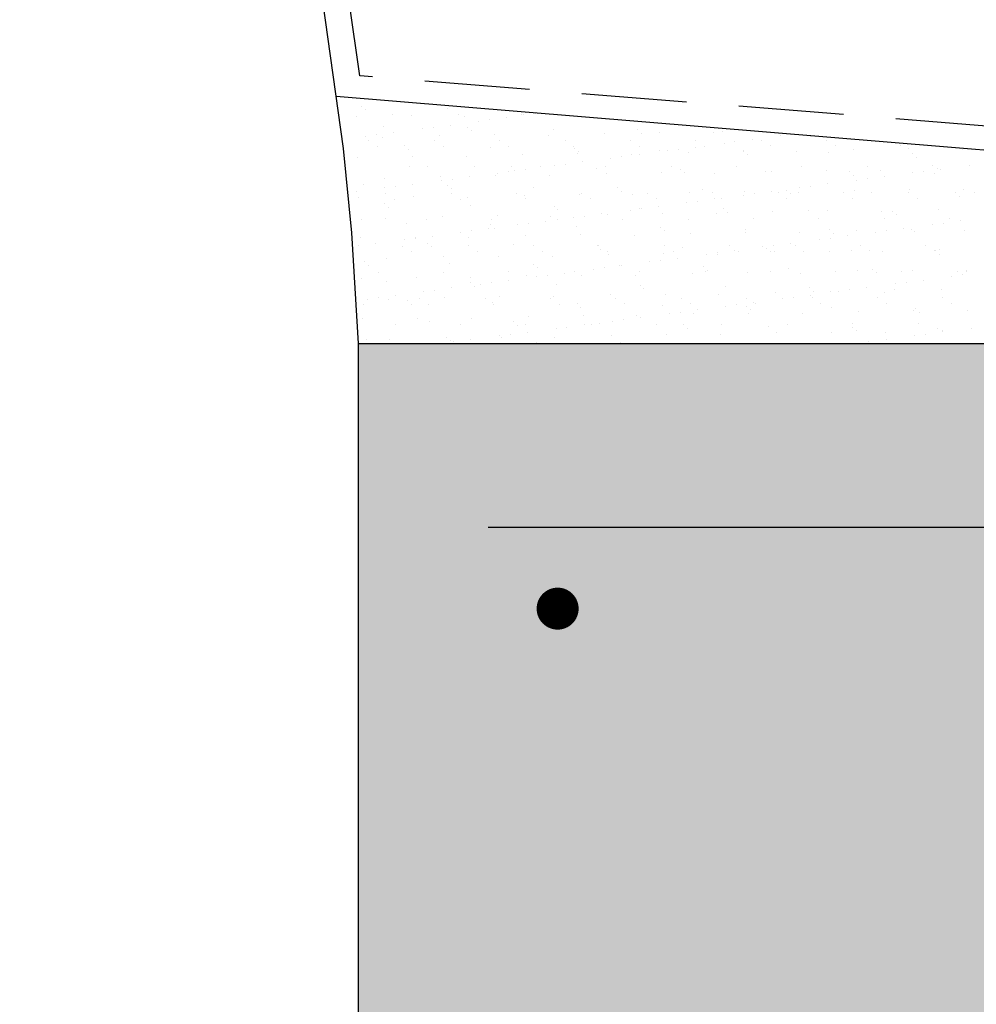
# Model space of a CAD drawing. Extents: x 0 to 5534, y -1 to 4777.
# Drawn here: x 3366 to 3731, y 1245 to 1620 of the extents above; entities that cross this region are included whole.
import ezdxf

# ---------------------------------------------------------------- set-up
doc = ezdxf.new("R2010")
doc.units = 0
doc.header["$MEASUREMENT"] = 0
doc.linetypes.add('HID20', pattern=[60, 40, -20])
doc.layers.get('0').update_dxf_attribs({"linetype": 'CONTINUOUS'})
for name, color, linetype in [('HID20', 1, 'HID20'), ('OUTLIN112', 31, 'CONTINUOUS'), ('OUTLIN118', 1, 'CONTINUOUS'), ('OUTLIN125', 2, 'CONTINUOUS'), ('OUTLIN135', 3, 'CONTINUOUS'), ('SHAD', 5, 'CONTINUOUS')]:
    doc.layers.add(name, color=color, linetype=linetype)

# ---------------------------------------------------------------- blocks, each defined once
blk = doc.blocks.new('*X18')
at = {"color": 0}
for p, q in [((23339.57, 7371.89), (23339.57, 7371.89)), ((23341.04, 7370.54), (23341.04, 7370.54)), ((23372.05, 7371.19), (23372.05, 7371.19)), ((23337.41, 7367.97), (23337.41, 7367.97)), ((23351.3, 7368.85), (23351.3, 7368.85)), ((23358.35, 7368.24), (23358.35, 7368.24)), ((23376.21, 7368.89), (23376.21, 7368.89)), ((23378.82, 7368.14), (23378.82, 7368.14)), ((23384.06, 7366.2), (23384.06, 7366.2)), ((23388.22, 7366.75), (23388.22, 7366.75)), ((23394.73, 7367.61), (23394.73, 7367.61)), ((23400.43, 7368.92), (23400.43, 7368.92)), ((23401.12, 7368.94), (23401.12, 7368.94)), ((23405.59, 7369.04), (23405.59, 7369.04)), ((23348, 7364.17), (23348, 7364.17)), ((23362.53, 7363.37), (23362.53, 7363.37)), ((23366.69, 7363.92), (23366.69, 7363.92)), ((23373.19, 7364.77), (23373.19, 7364.77)), ((23380.01, 7363.89), (23380.01, 7363.89)), ((23381.49, 7362.54), (23381.49, 7362.54)), ((23412.49, 7363.18), (23412.49, 7363.18)), ((23444.51, 7362.91), (23444.51, 7362.91)), ((23476.99, 7362.2), (23476.99, 7362.2)), ((23340.99, 7360.53), (23340.99, 7360.53)), ((23342.24, 7358.7), (23342.24, 7358.7)), ((23345.16, 7361.08), (23345.16, 7361.08)), ((23347.56, 7359.96), (23347.56, 7359.96)), ((23351.66, 7361.94), (23351.66, 7361.94)), ((23367.15, 7358.74), (23367.15, 7358.74)), ((23369.17, 7360.74), (23369.17, 7360.74)), ((23390.11, 7361.01), (23390.11, 7361.01)), ((23392.07, 7358.79), (23392.07, 7358.79)), ((23410.58, 7360.91), (23410.58, 7360.91)), ((23416.98, 7358.84), (23416.98, 7358.84)), ((23432.18, 7361.69), (23432.18, 7361.69)), ((23441.89, 7358.88), (23441.89, 7358.88)), ((23445.98, 7361.56), (23445.98, 7361.56)), ((23453.12, 7361.95), (23453.12, 7361.95)), ((23466.81, 7358.93), (23466.81, 7358.93)), ((23473.59, 7361.85), (23473.59, 7361.85)), ((23488.24, 7359.21), (23488.24, 7359.21)), ((23491.72, 7358.97), (23491.72, 7358.97)), ((23499.11, 7360.64), (23499.11, 7360.64)), ((23503.27, 7361.18), (23503.27, 7361.18)), ((23510.48, 7360.57), (23510.48, 7360.57)), ((23516.63, 7359.02), (23516.63, 7359.02)), ((23345.61, 7356.55), (23345.61, 7356.55)), ((23355.96, 7356.87), (23355.96, 7356.87)), ((23357.44, 7355.52), (23357.44, 7355.52)), ((23370.53, 7356.6), (23370.53, 7356.6)), ((23388.45, 7356.16), (23388.45, 7356.16)), ((23395.44, 7356.64), (23395.44, 7356.64)), ((23420.35, 7356.69), (23420.35, 7356.69)), ((23420.46, 7355.89), (23420.46, 7355.89)), ((23445.27, 7356.73), (23445.27, 7356.73)), ((23452.94, 7355.18), (23452.94, 7355.18)), ((23456.04, 7354.97), (23456.04, 7354.97)), ((23460.2, 7355.51), (23460.2, 7355.51)), ((23466.71, 7356.37), (23466.71, 7356.37)), ((23470.18, 7356.78), (23470.18, 7356.78)), ((23477.57, 7357.8), (23477.57, 7357.8)), ((23481.74, 7358.35), (23481.74, 7358.35)), ((23484.88, 7354.72), (23484.88, 7354.72)), ((23484.95, 7354.9), (23484.95, 7354.9)), ((23495.09, 7356.82), (23495.09, 7356.82)), ((23520.01, 7356.87), (23520.01, 7356.87)), ((23526.96, 7355.4), (23526.96, 7355.4)), ((23544.92, 7356.91), (23544.92, 7356.91)), ((23547.9, 7355.67), (23547.9, 7355.67)), ((23568.36, 7355.57), (23568.36, 7355.57)), ((23337.92, 7352.56), (23337.92, 7352.56)), ((23358.86, 7352.82), (23358.86, 7352.82)), ((23379.32, 7352.73), (23379.32, 7352.73)), ((23400.93, 7353.5), (23400.93, 7353.5)), ((23421.87, 7353.77), (23421.87, 7353.77)), ((23421.93, 7354.54), (23421.93, 7354.54)), ((23434.5, 7352.13), (23434.5, 7352.13)), ((23438.67, 7352.68), (23438.67, 7352.68)), ((23442.34, 7353.67), (23442.34, 7353.67)), ((23445.17, 7353.54), (23445.17, 7353.54)), ((23463.94, 7354.45), (23463.94, 7354.45)), ((23486.43, 7353.55), (23486.43, 7353.55)), ((23505.35, 7354.62), (23505.35, 7354.62)), ((23517.44, 7354.2), (23517.44, 7354.2)), ((23549.45, 7353.92), (23549.45, 7353.92)), ((23550.92, 7352.57), (23550.92, 7352.57)), ((23333.39, 7348.5), (23333.39, 7348.5)), ((23357.76, 7348.81), (23357.76, 7348.81)), ((23364.4, 7349.14), (23364.4, 7349.14)), ((23382.67, 7348.86), (23382.67, 7348.86)), ((23396.41, 7348.87), (23396.41, 7348.87)), ((23397.88, 7347.51), (23397.88, 7347.51)), ((23402.1, 7347.87), (23402.1, 7347.87)), ((23407.59, 7348.9), (23407.59, 7348.9)), ((23412.97, 7349.3), (23412.97, 7349.3)), ((23417.13, 7349.84), (23417.13, 7349.84)), ((23423.64, 7350.7), (23423.64, 7350.7)), ((23428.89, 7348.16), (23428.89, 7348.16)), ((23432.5, 7348.95), (23432.5, 7348.95)), ((23457.41, 7348.99), (23457.41, 7348.99)), ((23460.9, 7347.88), (23460.9, 7347.88)), ((23482.32, 7349.04), (23482.32, 7349.04)), ((23493.39, 7347.18), (23493.39, 7347.18)), ((23495.7, 7347.22), (23495.7, 7347.22)), ((23507.24, 7349.08), (23507.24, 7349.08)), ((23516.64, 7347.49), (23516.64, 7347.49)), ((23532.15, 7349.13), (23532.15, 7349.13)), ((23537.11, 7347.39), (23537.11, 7347.39)), ((23557.06, 7349.18), (23557.06, 7349.18)), ((23558.71, 7348.17), (23558.71, 7348.17)), ((23560.22, 7347.97), (23560.22, 7347.97)), ((23571.08, 7349.4), (23571.08, 7349.4)), ((23348.07, 7344.55), (23348.07, 7344.55)), ((23369.68, 7345.32), (23369.68, 7345.32)), ((23369.9, 7343.63), (23369.9, 7343.63)), ((23374.07, 7344.17), (23374.07, 7344.17)), ((23380.57, 7345.03), (23380.57, 7345.03)), ((23390.62, 7345.59), (23390.62, 7345.59)), ((23391.44, 7346.46), (23391.44, 7346.46)), ((23395.6, 7347.01), (23395.6, 7347.01)), ((23411.08, 7345.49), (23411.08, 7345.49)), ((23432.69, 7346.27), (23432.69, 7346.27)), ((23453.63, 7346.54), (23453.63, 7346.54)), ((23462.38, 7346.53), (23462.38, 7346.53)), ((23474.09, 7346.44), (23474.09, 7346.44)), ((23525.4, 7346.9), (23525.4, 7346.9)), ((23526.87, 7345.55), (23526.87, 7345.55)), ((23528.02, 7343.73), (23528.02, 7343.73)), ((23532.18, 7344.28), (23532.18, 7344.28)), ((23538.68, 7345.13), (23538.68, 7345.13)), ((23549.55, 7346.56), (23549.55, 7346.56)), ((23553.71, 7347.11), (23553.71, 7347.11)), ((23557.88, 7346.19), (23557.88, 7346.19)), ((23340.35, 7342.12), (23340.35, 7342.12)), ((23348.37, 7340.79), (23348.37, 7340.79)), ((23352.53, 7341.34), (23352.53, 7341.34)), ((23359.03, 7342.2), (23359.03, 7342.2)), ((23372.36, 7341.84), (23372.36, 7341.84)), ((23373.83, 7340.49), (23373.83, 7340.49)), ((23404.84, 7341.14), (23404.84, 7341.14)), ((23436.85, 7340.86), (23436.85, 7340.86)), ((23469.34, 7340.15), (23469.34, 7340.15)), ((23501.35, 7339.88), (23501.35, 7339.88)), ((23506.48, 7340.89), (23506.48, 7340.89)), ((23510.65, 7341.44), (23510.65, 7341.44)), ((23517.15, 7342.3), (23517.15, 7342.3)), ((23527.46, 7339.98), (23527.46, 7339.98)), ((23548.4, 7340.25), (23548.4, 7340.25)), ((23568.86, 7340.15), (23568.86, 7340.15)), ((23337.5, 7339.36), (23337.5, 7339.36)), ((23338.42, 7337.14), (23338.42, 7337.14)), ((23348.7, 7338.67), (23348.7, 7338.67)), ((23352.07, 7336.52), (23352.07, 7336.52)), ((23359.36, 7337.41), (23359.36, 7337.41)), ((23373.61, 7338.71), (23373.61, 7338.71)), ((23376.99, 7336.56), (23376.99, 7336.56)), ((23379.83, 7337.31), (23379.83, 7337.31)), ((23398.53, 7338.76), (23398.53, 7338.76)), ((23401.43, 7338.09), (23401.43, 7338.09)), ((23401.9, 7336.61), (23401.9, 7336.61)), ((23422.37, 7338.36), (23422.37, 7338.36)), ((23423.44, 7338.8), (23423.44, 7338.8)), ((23426.81, 7336.65), (23426.81, 7336.65)), ((23438.33, 7339.51), (23438.33, 7339.51)), ((23442.84, 7338.26), (23442.84, 7338.26)), ((23448.35, 7338.85), (23448.35, 7338.85)), ((23451.73, 7336.7), (23451.73, 7336.7)), ((23464.45, 7339.04), (23464.45, 7339.04)), ((23473.27, 7338.89), (23473.27, 7338.89)), ((23474.08, 7336.63), (23474.08, 7336.63)), ((23476.64, 7336.74), (23476.64, 7336.74)), ((23484.95, 7338.06), (23484.95, 7338.06)), ((23485.39, 7339.3), (23485.39, 7339.3)), ((23489.11, 7338.61), (23489.11, 7338.61)), ((23495.62, 7339.46), (23495.62, 7339.46)), ((23498.18, 7338.94), (23498.18, 7338.94)), ((23501.55, 7336.79), (23501.55, 7336.79)), ((23502.82, 7338.53), (23502.82, 7338.53)), ((23505.85, 7339.21), (23505.85, 7339.21)), ((23523.09, 7338.98), (23523.09, 7338.98)), ((23526.47, 7336.83), (23526.47, 7336.83)), ((23533.83, 7339.17), (23533.83, 7339.17)), ((23548.01, 7339.03), (23548.01, 7339.03)), ((23551.38, 7336.88), (23551.38, 7336.88)), ((23565.84, 7338.9), (23565.84, 7338.9)), ((23567.32, 7337.55), (23567.32, 7337.55)), ((23572.92, 7339.07), (23572.92, 7339.07)), ((23348.31, 7334.82), (23348.31, 7334.82)), ((23349.79, 7333.47), (23349.79, 7333.47)), ((23380.79, 7334.12), (23380.79, 7334.12)), ((23412.81, 7333.84), (23412.81, 7333.84)), ((23414.28, 7332.49), (23414.28, 7332.49)), ((23441.88, 7332.39), (23441.88, 7332.39)), ((23445.29, 7333.13), (23445.29, 7333.13)), ((23446.04, 7332.94), (23446.04, 7332.94)), ((23452.55, 7333.79), (23452.55, 7333.79)), ((23463.41, 7335.22), (23463.41, 7335.22)), ((23467.58, 7335.77), (23467.58, 7335.77)), ((23477.3, 7332.86), (23477.3, 7332.86)), ((23509.78, 7332.15), (23509.78, 7332.15)), ((23559.22, 7332.75), (23559.22, 7332.75)), ((23339.31, 7328.74), (23339.31, 7328.74)), ((23348.57, 7329.13), (23348.57, 7329.13)), ((23364.22, 7328.78), (23364.22, 7328.78)), ((23370.18, 7329.91), (23370.18, 7329.91)), ((23389.13, 7328.83), (23389.13, 7328.83)), ((23391.12, 7330.18), (23391.12, 7330.18)), ((23411.59, 7330.08), (23411.59, 7330.08)), ((23414.05, 7328.87), (23414.05, 7328.87)), ((23420.35, 7329.55), (23420.35, 7329.55)), ((23424.51, 7330.1), (23424.51, 7330.1)), ((23431.01, 7330.96), (23431.01, 7330.96)), ((23433.19, 7330.86), (23433.19, 7330.86)), ((23438.96, 7328.92), (23438.96, 7328.92)), ((23454.13, 7331.12), (23454.13, 7331.12)), ((23463.87, 7328.96), (23463.87, 7328.96)), ((23474.6, 7331.03), (23474.6, 7331.03)), ((23478.78, 7331.51), (23478.78, 7331.51)), ((23488.79, 7329.01), (23488.79, 7329.01)), ((23496.2, 7331.8), (23496.2, 7331.8)), ((23513.7, 7329.05), (23513.7, 7329.05)), ((23517.15, 7332.07), (23517.15, 7332.07)), ((23537.61, 7331.97), (23537.61, 7331.97)), ((23538.61, 7329.1), (23538.61, 7329.1)), ((23541.8, 7331.88), (23541.8, 7331.88)), ((23543.27, 7330.52), (23543.27, 7330.52)), ((23563.52, 7329.14), (23563.52, 7329.14)), ((23356.74, 7327.09), (23356.74, 7327.09)), ((23387.95, 7325.29), (23387.95, 7325.29)), ((23388.76, 7326.82), (23388.76, 7326.82)), ((23390.23, 7325.47), (23390.23, 7325.47)), ((23398.81, 7326.72), (23398.81, 7326.72)), ((23402.98, 7327.27), (23402.98, 7327.27)), ((23409.48, 7328.12), (23409.48, 7328.12)), ((23421.24, 7326.11), (23421.24, 7326.11)), ((23453.25, 7325.84), (23453.25, 7325.84)), ((23485.74, 7325.13), (23485.74, 7325.13)), ((23517.75, 7324.85), (23517.75, 7324.85)), ((23546.06, 7325.39), (23546.06, 7325.39)), ((23548.9, 7324.84), (23548.9, 7324.84)), ((23556.93, 7326.82), (23556.93, 7326.82)), ((23561.09, 7327.37), (23561.09, 7327.37)), ((23567.59, 7328.23), (23567.59, 7328.23)), ((23569.37, 7324.74), (23569.37, 7324.74)), ((23338.93, 7321.73), (23338.93, 7321.73)), ((23355.74, 7321.05), (23355.74, 7321.05)), ((23359.87, 7322), (23359.87, 7322)), ((23359.91, 7321.6), (23359.91, 7321.6)), ((23366.41, 7322.45), (23366.41, 7322.45)), ((23377.28, 7323.88), (23377.28, 7323.88)), ((23380.33, 7321.9), (23380.33, 7321.9)), ((23381.44, 7324.43), (23381.44, 7324.43)), ((23401.94, 7322.68), (23401.94, 7322.68)), ((23422.88, 7322.94), (23422.88, 7322.94)), ((23443.34, 7322.84), (23443.34, 7322.84)), ((23454.73, 7324.49), (23454.73, 7324.49)), ((23464.95, 7323.62), (23464.95, 7323.62)), ((23485.89, 7323.89), (23485.89, 7323.89)), ((23506.36, 7323.79), (23506.36, 7323.79)), ((23513.86, 7321.15), (23513.86, 7321.15)), ((23518.02, 7321.7), (23518.02, 7321.7)), ((23519.22, 7323.5), (23519.22, 7323.5)), ((23524.53, 7322.56), (23524.53, 7322.56)), ((23527.96, 7324.57), (23527.96, 7324.57)), ((23535.39, 7323.99), (23535.39, 7323.99)), ((23539.56, 7324.54), (23539.56, 7324.54)), ((23550.23, 7324.15), (23550.23, 7324.15)), ((23338.37, 7318.76), (23338.37, 7318.76)), ((23344.88, 7319.62), (23344.88, 7319.62)), ((23355.16, 7318.63), (23355.16, 7318.63)), ((23364.71, 7319.8), (23364.71, 7319.8)), ((23366.18, 7318.45), (23366.18, 7318.45)), ((23380.08, 7318.68), (23380.08, 7318.68)), ((23397.19, 7319.09), (23397.19, 7319.09)), ((23404.99, 7318.72), (23404.99, 7318.72)), ((23429.2, 7318.81), (23429.2, 7318.81)), ((23429.9, 7318.77), (23429.9, 7318.77)), ((23430.68, 7317.46), (23430.68, 7317.46)), ((23454.81, 7318.82), (23454.81, 7318.82)), ((23461.69, 7318.11), (23461.69, 7318.11)), ((23479.73, 7318.86), (23479.73, 7318.86)), ((23492.32, 7318.32), (23492.32, 7318.32)), ((23493.7, 7317.83), (23493.7, 7317.83)), ((23496.49, 7318.87), (23496.49, 7318.87)), ((23502.99, 7319.72), (23502.99, 7319.72)), ((23504.64, 7318.91), (23504.64, 7318.91)), ((23526.18, 7317.13), (23526.18, 7317.13)), ((23529.55, 7318.95), (23529.55, 7318.95)), ((23554.47, 7319), (23554.47, 7319)), ((23559.72, 7317.34), (23559.72, 7317.34)), ((23349.08, 7313.72), (23349.08, 7313.72)), ((23358.54, 7316.48), (23358.54, 7316.48)), ((23370.68, 7314.49), (23370.68, 7314.49)), ((23383.45, 7316.53), (23383.45, 7316.53)), ((23391.62, 7314.76), (23391.62, 7314.76)), ((23408.36, 7316.58), (23408.36, 7316.58)), ((23412.09, 7314.66), (23412.09, 7314.66)), ((23433.28, 7316.62), (23433.28, 7316.62)), ((23433.7, 7315.44), (23433.7, 7315.44)), ((23454.64, 7315.71), (23454.64, 7315.71)), ((23458.19, 7316.67), (23458.19, 7316.67)), ((23459.92, 7314.05), (23459.92, 7314.05)), ((23470.79, 7315.48), (23470.79, 7315.48)), ((23474.95, 7316.03), (23474.95, 7316.03)), ((23475.1, 7315.61), (23475.1, 7315.61)), ((23481.46, 7316.89), (23481.46, 7316.89)), ((23483.1, 7316.71), (23483.1, 7316.71)), ((23495.17, 7316.48), (23495.17, 7316.48)), ((23496.71, 7316.39), (23496.71, 7316.39)), ((23508.01, 7316.76), (23508.01, 7316.76)), ((23517.65, 7316.66), (23517.65, 7316.66)), ((23532.93, 7316.8), (23532.93, 7316.8)), ((23538.11, 7316.56), (23538.11, 7316.56)), ((23557.84, 7316.85), (23557.84, 7316.85)), ((23558.19, 7316.85), (23558.19, 7316.85)), ((23559.67, 7315.5), (23559.67, 7315.5)), ((23340.66, 7312.78), (23340.66, 7312.78)), ((23342.13, 7311.42), (23342.13, 7311.42)), ((23373.14, 7312.07), (23373.14, 7312.07)), ((23405.15, 7311.79), (23405.15, 7311.79)), ((23406.63, 7310.44), (23406.63, 7310.44)), ((23427.72, 7309.81), (23427.72, 7309.81)), ((23431.89, 7310.36), (23431.89, 7310.36)), ((23437.64, 7311.09), (23437.64, 7311.09)), ((23438.39, 7311.22), (23438.39, 7311.22)), ((23449.26, 7312.65), (23449.26, 7312.65)), ((23453.42, 7313.19), (23453.42, 7313.19)), ((23469.65, 7310.81), (23469.65, 7310.81)), ((23502.13, 7310.1), (23502.13, 7310.1)), ((23534.14, 7309.83), (23534.14, 7309.83)), ((23339.43, 7306.31), (23339.43, 7306.31)), ((23345.77, 7308.7), (23345.77, 7308.7)), ((23360.37, 7306.58), (23360.37, 7306.58)), ((23370.68, 7308.75), (23370.68, 7308.75)), ((23380.83, 7306.48), (23380.83, 7306.48)), ((23395.59, 7308.79), (23395.59, 7308.79)), ((23402.44, 7307.26), (23402.44, 7307.26)), ((23406.19, 7306.98), (23406.19, 7306.98)), ((23410.35, 7307.52), (23410.35, 7307.52)), ((23416.86, 7308.38), (23416.86, 7308.38)), ((23420.51, 7308.84), (23420.51, 7308.84)), ((23423.38, 7307.53), (23423.38, 7307.53)), ((23443.85, 7307.43), (23443.85, 7307.43)), ((23445.42, 7308.88), (23445.42, 7308.88)), ((23465.45, 7308.21), (23465.45, 7308.21)), ((23470.33, 7308.93), (23470.33, 7308.93)), ((23471.12, 7309.46), (23471.12, 7309.46)), ((23486.4, 7308.48), (23486.4, 7308.48)), ((23495.25, 7308.97), (23495.25, 7308.97)), ((23506.86, 7308.38), (23506.86, 7308.38)), ((23520.16, 7309.02), (23520.16, 7309.02)), ((23528.47, 7309.16), (23528.47, 7309.16)), ((23535.62, 7308.48), (23535.62, 7308.48)), ((23545.07, 7309.06), (23545.07, 7309.06)), ((23549.41, 7309.42), (23549.41, 7309.42)), ((23564.3, 7307.08), (23564.3, 7307.08)), ((23566.63, 7309.12), (23566.63, 7309.12)), ((23568.47, 7307.63), (23568.47, 7307.63)), ((23569.87, 7309.32), (23569.87, 7309.32)), ((23569.99, 7309.11), (23569.99, 7309.11)), ((23349.09, 7305.05), (23349.09, 7305.05)), ((23373.79, 7302.71), (23373.79, 7302.71)), ((23381.1, 7304.77), (23381.1, 7304.77)), ((23382.58, 7303.42), (23382.58, 7303.42)), ((23384.65, 7304.14), (23384.65, 7304.14)), ((23388.82, 7304.69), (23388.82, 7304.69)), ((23395.32, 7305.55), (23395.32, 7305.55)), ((23413.59, 7304.06), (23413.59, 7304.06)), ((23445.6, 7303.79), (23445.6, 7303.79)), ((23447.07, 7302.44), (23447.07, 7302.44)), ((23478.08, 7303.08), (23478.08, 7303.08)), ((23510.09, 7302.81), (23510.09, 7302.81)), ((23531.9, 7302.81), (23531.9, 7302.81)), ((23542.77, 7304.24), (23542.77, 7304.24)), ((23546.93, 7304.79), (23546.93, 7304.79)), ((23553.44, 7305.65), (23553.44, 7305.65)), ((23341.58, 7298.47), (23341.58, 7298.47)), ((23345.75, 7299.02), (23345.75, 7299.02)), ((23352.25, 7299.88), (23352.25, 7299.88)), ((23361.62, 7298.6), (23361.62, 7298.6)), ((23363.12, 7301.31), (23363.12, 7301.31)), ((23367.28, 7301.85), (23367.28, 7301.85)), ((23371.19, 7299.08), (23371.19, 7299.08)), ((23386.54, 7298.65), (23386.54, 7298.65)), ((23392.13, 7299.35), (23392.13, 7299.35)), ((23411.45, 7298.69), (23411.45, 7298.69)), ((23412.59, 7299.25), (23412.59, 7299.25)), ((23434.2, 7300.03), (23434.2, 7300.03)), ((23436.36, 7298.74), (23436.36, 7298.74)), ((23455.14, 7300.29), (23455.14, 7300.29)), ((23461.28, 7298.78), (23461.28, 7298.78)), ((23475.61, 7300.2), (23475.61, 7300.2)), ((23486.19, 7298.83), (23486.19, 7298.83)), ((23497.21, 7300.97), (23497.21, 7300.97)), ((23499.7, 7298.57), (23499.7, 7298.57)), ((23503.86, 7299.12), (23503.86, 7299.12)), ((23510.37, 7299.98), (23510.37, 7299.98)), ((23511.1, 7298.87), (23511.1, 7298.87)), ((23511.57, 7301.46), (23511.57, 7301.46)), ((23518.15, 7301.24), (23518.15, 7301.24)), ((23521.23, 7301.41), (23521.23, 7301.41)), ((23525.4, 7301.96), (23525.4, 7301.96)), ((23536.02, 7298.92), (23536.02, 7298.92)), ((23538.62, 7301.14), (23538.62, 7301.14)), ((23542.58, 7302.1), (23542.58, 7302.1)), ((23560.23, 7301.92), (23560.23, 7301.92)), ((23560.93, 7298.96), (23560.93, 7298.96)), ((23340.08, 7296.41), (23340.08, 7296.41)), ((23349.58, 7298.3), (23349.58, 7298.3)), ((23357.06, 7297.75), (23357.06, 7297.75)), ((23358.53, 7296.4), (23358.53, 7296.4)), ((23365, 7296.45), (23365, 7296.45)), ((23389.54, 7297.04), (23389.54, 7297.04)), ((23389.91, 7296.5), (23389.91, 7296.5)), ((23414.82, 7296.54), (23414.82, 7296.54)), ((23421.55, 7296.77), (23421.55, 7296.77)), ((23423.03, 7295.42), (23423.03, 7295.42)), ((23439.74, 7296.59), (23439.74, 7296.59)), ((23454.03, 7296.06), (23454.03, 7296.06)), ((23464.65, 7296.63), (23464.65, 7296.63)), ((23478.17, 7295.74), (23478.17, 7295.74)), ((23482.33, 7296.29), (23482.33, 7296.29)), ((23486.05, 7295.79), (23486.05, 7295.79)), ((23488.83, 7297.14), (23488.83, 7297.14)), ((23489.56, 7296.68), (23489.56, 7296.68)), ((23514.48, 7296.72), (23514.48, 7296.72)), ((23518.53, 7295.08), (23518.53, 7295.08)), ((23539.39, 7296.77), (23539.39, 7296.77)), ((23550.54, 7294.8), (23550.54, 7294.8)), ((23564.3, 7296.81), (23564.3, 7296.81)), ((23339.93, 7290.9), (23339.93, 7290.9)), ((23360.87, 7291.17), (23360.87, 7291.17)), ((23381.34, 7291.07), (23381.34, 7291.07)), ((23402.95, 7291.85), (23402.95, 7291.85)), ((23423.89, 7292.11), (23423.89, 7292.11)), ((23444.35, 7292.02), (23444.35, 7292.02)), ((23445.77, 7291.47), (23445.77, 7291.47)), ((23456.63, 7292.9), (23456.63, 7292.9)), ((23460.8, 7293.45), (23460.8, 7293.45)), ((23465.96, 7292.79), (23465.96, 7292.79)), ((23467.3, 7294.31), (23467.3, 7294.31)), ((23486.9, 7293.06), (23486.9, 7293.06)), ((23487.52, 7294.43), (23487.52, 7294.43)), ((23507.36, 7292.96), (23507.36, 7292.96)), ((23528.97, 7293.74), (23528.97, 7293.74)), ((23549.91, 7294.01), (23549.91, 7294.01)), ((23552.02, 7293.45), (23552.02, 7293.45)), ((23570.38, 7293.91), (23570.38, 7293.91)), ((23352.23, 7288.67), (23352.23, 7288.67)), ((23365.49, 7290.02), (23365.49, 7290.02)), ((23377.14, 7288.71), (23377.14, 7288.71)), ((23397.5, 7289.75), (23397.5, 7289.75)), ((23398.98, 7288.4), (23398.98, 7288.4)), ((23402.06, 7288.76), (23402.06, 7288.76)), ((23413.56, 7287.23), (23413.56, 7287.23)), ((23417.73, 7287.78), (23417.73, 7287.78)), ((23424.23, 7288.64), (23424.23, 7288.64)), ((23426.97, 7288.81), (23426.97, 7288.81)), ((23429.99, 7289.04), (23429.99, 7289.04)), ((23435.1, 7290.07), (23435.1, 7290.07)), ((23439.26, 7290.62), (23439.26, 7290.62)), ((23451.88, 7288.85), (23451.88, 7288.85)), ((23462, 7288.76), (23462, 7288.76)), ((23463.47, 7287.41), (23463.47, 7287.41)), ((23476.79, 7288.9), (23476.79, 7288.9)), ((23494.48, 7288.06), (23494.48, 7288.06)), ((23501.71, 7288.94), (23501.71, 7288.94)), ((23526.49, 7287.78), (23526.49, 7287.78)), ((23526.62, 7288.99), (23526.62, 7288.99)), ((23551.53, 7289.03), (23551.53, 7289.03)), ((23571.68, 7287.34), (23571.68, 7287.34)), ((23371.69, 7283.67), (23371.69, 7283.67)), ((23392.03, 7284.4), (23392.03, 7284.4)), ((23392.63, 7283.93), (23392.63, 7283.93)), ((23396.19, 7284.95), (23396.19, 7284.95)), ((23402.7, 7285.8), (23402.7, 7285.8)), ((23413.1, 7283.83), (23413.1, 7283.83)), ((23434.7, 7284.61), (23434.7, 7284.61)), ((23455.64, 7284.88), (23455.64, 7284.88)), ((23476.11, 7284.78), (23476.11, 7284.78)), ((23497.72, 7285.56), (23497.72, 7285.56)), ((23518.66, 7285.83), (23518.66, 7285.83)), ((23527.97, 7286.43), (23527.97, 7286.43)), ((23539.12, 7285.73), (23539.12, 7285.73)), ((23550.14, 7284.5), (23550.14, 7284.5)), ((23554.31, 7285.05), (23554.31, 7285.05)), ((23558.98, 7287.07), (23558.98, 7287.07)), ((23560.73, 7286.51), (23560.73, 7286.51)), ((23560.81, 7285.91), (23560.81, 7285.91)), ((23341.44, 7283), (23341.44, 7283)), ((23350.08, 7282.89), (23350.08, 7282.89)), ((23370.49, 7281.56), (23370.49, 7281.56)), ((23373.45, 7282.73), (23373.45, 7282.73)), ((23374.66, 7282.11), (23374.66, 7282.11)), ((23381.16, 7282.97), (23381.16, 7282.97)), ((23405.94, 7282.02), (23405.94, 7282.02)), ((23437.95, 7281.74), (23437.95, 7281.74)), ((23528.61, 7281.67), (23528.61, 7281.67)), ((23532.77, 7282.22), (23532.77, 7282.22)), ((23539.28, 7283.07), (23539.28, 7283.07))]:
    blk.add_line(p, q, dxfattribs=at)

msp = doc.modelspace()

# ---------------------------------------------------------------- linework, layer by layer
at = {"layer": 'HID20', "color": 31}
msp.add_lwpolyline([(4085.52, 1895.38), (4085.52, 1574.06, -0.181754), (3979.42, 1559.67), (3496.02, 1598.31), (3492.04, 1626.65), (3503.02, 1687.21), (3495.52, 1887.31), (3495.52, 2020.05), (3492.54, 2148.53), (3489.57, 2281.16), (3494.75, 2405), (3480.58, 2822.44), (3473.02, 4176.42)], format="xyb", dxfattribs=at)
at = {"layer": 'OUTLIN118'}
msp.add_lwpolyline([(3495.52, 1496.35), (3492.96, 1538.55), (3489.8, 1570.64), (3481.91, 1626.85), (3492.96, 1687.81), (3491.48, 1712.77), (3491.48, 1758.61), (3489.99, 1818.21), (3485.52, 1886.98), (3485.52, 2019.94), (3482.54, 2148.31), (3479.57, 2281.26), (3484.75, 2405.04), (3470.59, 2822.24), (3462.65, 4243.25), (3452.69, 4287.87), (3435.35, 4309.94), (3405.39, 4325.7), (3347.06, 4333.58), (3274.54, 4361.13)], dxfattribs=at)
msp.add_lwpolyline([(4095.52, 1568.22, -0.190969), (3977.44, 1549.86), (3487.01, 1590.51)], format="xyb", dxfattribs=at)
at = {"layer": 'OUTLIN118', "const_width": 8}
msp.add_lwpolyline([(3567.42, 1395.3, 1), (3575.42, 1395.3, 1)], format="xyb", close=True, dxfattribs=at)
at = {"layer": 'OUTLIN125'}
msp.add_lwpolyline([(4345.52, 1796.25), (4445.52, 1496.35), (5045.52, 1496.35), (5045.52, 1196.35), (4445.52, 1196.35), (4445.52, 796.35), (4095.52, 796.35), (4095.52, 1196.35), (3495.52, 1196.35), (3495.52, 1496.35), (4095.52, 1496.35), (4095.52, 1796.25)], dxfattribs=at)
at = {"layer": 'OUTLIN135'}
msp.add_lwpolyline([(3544.99, 1426.35), (4326.05, 1426.35, -0.414213), (4376.05, 1376.35), (4376.05, 854.23)], format="xyb", dxfattribs=at)
at = {"layer": 'SHAD'}
msp.add_solid([(3495.52, 1196.35), (3495.52, 1496.35), (5045.52, 1196.35), (5045.52, 1496.35)], dxfattribs=at)

# ---------------------------------------------------------------- block references
at = {"layer": 'OUTLIN112'}
msp.add_blockref('*X18', (-19842.75, -5785.17), dxfattribs=at)

doc.saveas('drawing.dxf')
